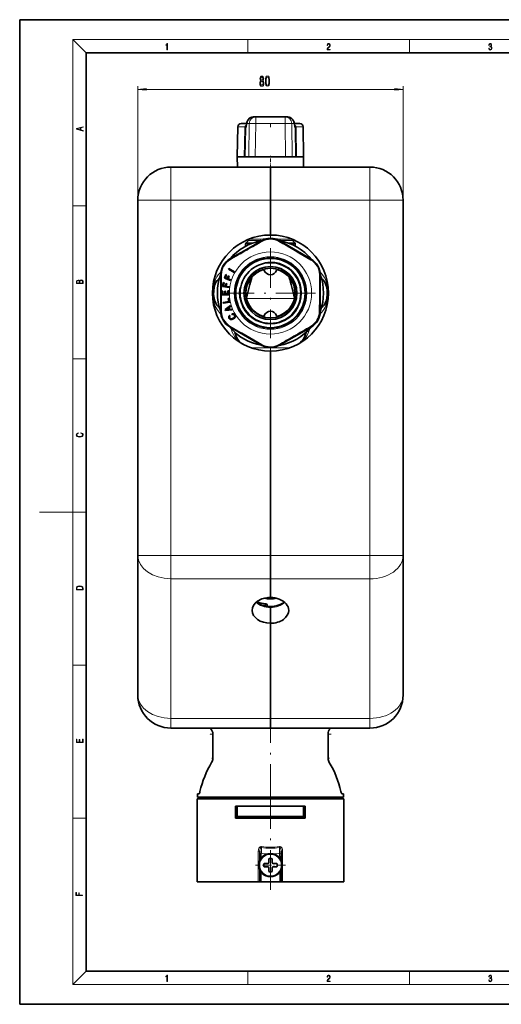
# Model space of a CAD drawing. Extents: x 0 to 420, y 0 to 297.
# Drawn here: x 0 to 145, y 0 to 297 of the extents above; entities that cross this region are included whole.
import ezdxf

# ---------------------------------------------------------------- set-up
doc = ezdxf.new("R2010")
doc.units = 0
doc.linetypes.add('DASHDOT', pattern=[18.5, 12, -3, 0.5, -3])

msp = doc.modelspace()

# ---------------------------------------------------------------- linework, layer by layer
at = {"color": 7, "lineweight": 35}
for p, q in [((210, 297), (0, 297)), ((0, 297), (0, 0)), ((410, 287), (20, 287)), ((20, 287), (20, 10)), ((70.51, 267.65), (71.22, 267.65)), ((71.22, 267.65), (80.02, 267.65)), ((80.02, 267.65), (80.73, 267.65)), ((65.78, 264.67), (65.62, 255.65)), ((66.78, 265.65), (68.41, 265.65)), ((68.21, 264.41), (68.37, 265.43)), ((82.83, 265.65), (83.38, 265.65)), ((83.03, 264.41), (82.87, 265.43)), ((83.38, 265.65), (84.46, 265.65)), ((85.46, 264.67), (85.62, 255.65)), ((85.46, 264.67), (85.62, 255.65)), ((65.62, 255.65), (67.72, 255.65)), ((65.65, 252.55), (65.62, 255.65)), ((68.04, 255.65), (67.72, 255.65)), ((68.04, 255.65), (69.05, 255.65)), ((71.05, 255.65), (69.05, 255.65)), ((80.19, 255.65), (71.05, 255.65)), ((80.19, 255.65), (82.19, 255.65)), ((83.2, 255.65), (82.19, 255.65)), ((83.52, 255.65), (83.2, 255.65)), ((83.52, 255.65), (84.4, 255.65)), ((84.4, 255.65), (85.62, 255.65)), ((85.59, 252.55), (85.62, 255.65)), ((85.59, 252.55), (85.62, 255.65)), ((75.62, 252.55), (45.62, 252.55)), ((75.62, 252.55), (75.62, 242.55)), ((75.62, 252.55), (75.62, 242.55)), ((75.62, 252.55), (105.62, 252.55)), ((35.62, 135.42), (35.62, 242.55)), ((75.62, 232.05), (75.62, 242.55)), ((75.62, 232.05), (75.62, 242.55)), ((115.62, 135.39), (115.62, 242.55)), ((115.62, 235.55), (115.62, 214.55)), ((68.12, 229.34), (68.12, 228.68)), ((68.97, 230.4), (68.27, 229.7)), ((72.9, 230.29), (68.44, 227.73)), ((69.12, 230.8), (69.12, 230.76)), ((87.89, 224.77), (78.4, 230.28)), ((82.12, 230.8), (82.12, 230.76)), ((82.27, 230.4), (82.97, 229.7)), ((83.12, 229.34), (83.12, 228.68)), ((68.44, 227.73), (63.39, 224.82)), ((60.63, 220.06), (60.61, 209.09)), ((62.13, 220.1), (61.74, 219.02)), ((62.06, 219.14), (62.38, 220.01)), ((62.38, 220.01), (62.13, 220.1)), ((62.96, 221.77), (63.07, 221.96)), ((64.69, 220.76), (62.96, 221.77)), ((64.8, 220.95), (63.07, 221.96)), ((64.69, 220.76), (64.8, 220.95)), ((90.61, 209.04), (90.63, 220)), ((61.37, 217.68), (61.17, 216.54)), ((61.64, 217.63), (61.37, 217.68)), ((61.47, 216.71), (61.64, 217.63)), ((63.61, 218.33), (61.74, 219.02)), ((62.62, 218.93), (62.06, 219.14)), ((62.06, 216.61), (62.2, 217.39)), ((62.43, 217.35), (62.2, 217.39)), ((62.29, 216.57), (62.43, 217.35)), ((62.62, 218.93), (62.9, 219.68)), ((62.84, 218.85), (63.12, 219.59)), ((63.69, 218.54), (62.84, 218.85)), ((63.12, 219.59), (62.9, 219.68)), ((63.69, 218.54), (63.61, 218.33)), ((61.05, 215.15), (61.04, 213.98)), ((63.04, 213.97), (61.04, 213.98)), ((61.28, 215.15), (61.05, 215.15)), ((63.14, 216.19), (61.17, 216.54)), ((61.28, 214.2), (61.28, 215.15)), ((61.88, 214.19), (61.28, 214.2)), ((62.06, 216.61), (61.47, 216.71)), ((61.88, 214.19), (61.88, 215.07)), ((62.11, 215.07), (61.88, 215.07)), ((62.11, 214.19), (62.11, 215.07)), ((62.81, 214.19), (62.11, 214.19)), ((63.18, 216.41), (62.29, 216.57)), ((62.81, 214.19), (62.81, 215.18)), ((63.05, 215.18), (62.81, 215.18)), ((63.05, 215.18), (63.04, 214.57)), ((63.04, 214.57), (63.04, 213.97)), ((63.18, 216.41), (63.14, 216.19)), ((115.62, 214.55), (115.62, 193.55)), ((63.06, 212.02), (61.32, 211.72)), ((61.32, 211.72), (61.36, 211.5)), ((63.33, 211.84), (61.36, 211.5)), ((63.14, 212.9), (62.91, 212.86)), ((63.06, 212.02), (62.91, 212.86)), ((63.14, 212.9), (63.33, 211.84)), ((63.61, 210.78), (61.93, 209.56)), ((61.93, 209.56), (62.02, 209.3)), ((64.1, 209.44), (62.02, 209.3)), ((62.99, 210.05), (62.23, 209.52)), ((63.16, 209.59), (62.23, 209.52)), ((62.99, 210.05), (63.16, 209.59)), ((63.69, 210.57), (63.18, 210.21)), ((63.18, 210.21), (63.4, 209.59)), ((64.02, 209.64), (63.4, 209.59)), ((63.69, 210.57), (63.61, 210.78)), ((64.16, 208.26), (63.98, 208.17)), ((64.09, 207.98), (63.98, 208.17)), ((64.02, 209.64), (64.1, 209.44)), ((64.18, 208.03), (64.09, 207.98)), ((64.28, 208.29), (64.16, 208.26)), ((64.27, 208.06), (64.18, 208.03)), ((64.35, 208.08), (64.27, 208.06)), ((64.4, 208.31), (64.28, 208.29)), ((64.43, 208.08), (64.35, 208.08)), ((64.51, 208.3), (64.4, 208.31)), ((64.5, 208.06), (64.43, 208.08)), ((64.57, 208.03), (64.5, 208.06)), ((64.61, 208.27), (64.51, 208.3)), ((64.63, 207.99), (64.57, 208.03)), ((64.71, 208.23), (64.61, 208.27)), ((64.69, 207.93), (64.63, 207.99)), ((64.76, 207.83), (64.69, 207.93)), ((64.8, 208.15), (64.71, 208.23)), ((64.88, 208.06), (64.8, 208.15)), ((64.96, 207.94), (64.88, 208.06)), ((64.96, 207.94), (65.04, 207.76)), ((63.07, 207.5), (63.04, 207.4)), ((63.04, 207.4), (63.04, 207.3)), ((63.04, 207.3), (63.05, 207.19)), ((63.05, 207.19), (63.09, 207.08)), ((63.11, 207.59), (63.07, 207.5)), ((63.09, 207.08), (63.17, 206.91)), ((63.18, 207.67), (63.11, 207.59)), ((63.26, 206.78), (63.17, 206.91)), ((63.27, 207.75), (63.18, 207.67)), ((63.36, 206.68), (63.26, 206.78)), ((63.38, 207.82), (63.27, 207.75)), ((63.29, 207.4), (63.28, 207.34)), ((63.28, 207.34), (63.28, 207.27)), ((63.28, 207.27), (63.3, 207.19)), ((63.31, 207.46), (63.29, 207.4)), ((63.3, 207.19), (63.33, 207.11)), ((63.35, 207.52), (63.31, 207.46)), ((63.33, 207.11), (63.37, 207.03)), ((63.4, 207.57), (63.35, 207.52)), ((63.47, 206.61), (63.36, 206.68)), ((63.46, 206.91), (63.37, 207.03)), ((63.49, 207.63), (63.38, 207.82)), ((63.49, 207.63), (63.4, 207.57)), ((63.53, 206.84), (63.46, 206.91)), ((63.59, 206.56), (63.47, 206.61)), ((63.62, 206.8), (63.53, 206.84)), ((63.72, 206.54), (63.59, 206.56)), ((63.71, 206.78), (63.62, 206.8)), ((63.82, 206.77), (63.71, 206.78)), ((63.87, 206.54), (63.72, 206.54)), ((63.93, 206.79), (63.82, 206.77)), ((64.03, 206.58), (63.87, 206.54)), ((64.06, 206.82), (63.93, 206.79)), ((64.2, 206.64), (64.03, 206.58)), ((64.19, 206.88), (64.06, 206.82)), ((64.34, 206.95), (64.19, 206.88)), ((64.45, 206.76), (64.2, 206.64)), ((64.52, 207.07), (64.34, 206.95)), ((64.62, 206.87), (64.45, 206.76)), ((64.62, 207.15), (64.52, 207.07)), ((64.71, 207.25), (64.62, 207.15)), ((64.77, 206.99), (64.62, 206.87)), ((64.77, 207.34), (64.71, 207.25)), ((64.76, 207.83), (64.81, 207.72)), ((64.81, 207.43), (64.77, 207.34)), ((64.89, 207.11), (64.77, 206.99)), ((64.81, 207.72), (64.83, 207.62)), ((64.83, 207.53), (64.81, 207.43)), ((64.83, 207.62), (64.83, 207.53)), ((64.98, 207.23), (64.89, 207.11)), ((65.04, 207.36), (64.98, 207.23)), ((65.04, 207.76), (65.07, 207.62)), ((65.07, 207.49), (65.04, 207.36)), ((65.07, 207.62), (65.07, 207.49)), ((63.35, 204.33), (72.84, 198.82)), ((82.8, 201.37), (87.85, 204.28)), ((67.25, 199.18), (67.36, 199.12)), ((78.34, 198.81), (82.8, 201.37)), ((75.62, 135.42), (75.62, 197.05)), ((75.62, 135.39), (75.62, 197.05)), ((35.62, 135.42), (35.62, 93.3)), ((75.62, 135.42), (75.62, 128.35)), ((75.62, 135.39), (75.62, 128.32)), ((115.62, 135.39), (115.62, 93.3)), ((75.62, 128.32), (75.62, 122.71)), ((74.58, 120.3), (74.46, 120.06)), ((75.62, 119.98), (75.62, 119.69)), ((75.62, 119.98), (75.62, 119.69)), ((75.62, 119.69), (75.62, 114.95)), ((75.62, 119.69), (75.62, 114.93)), ((75.62, 114.93), (75.62, 86.23)), ((75.62, 86.23), (75.62, 83.3)), ((75.62, 83.3), (45.62, 83.3)), ((75.62, 83.3), (105.62, 83.3)), ((58.24, 81.48), (58.24, 74.21)), ((93, 81.48), (93, 74.21)), ((93, 74.21), (93, 81.48)), ((53.62, 63.48), (54.02, 63.48)), ((53.62, 62.48), (53.62, 63.48)), ((86.17, 62.48), (53.62, 62.48)), ((55.14, 61.98), (55.14, 62.48)), ((97.62, 62.48), (86.17, 62.48)), ((96.1, 61.98), (96.1, 62.48)), ((96.1, 61.98), (96.1, 62.48)), ((97.22, 63.48), (97.62, 63.48)), ((97.62, 62.48), (97.62, 63.48)), ((56.22, 61.98), (53.52, 61.98)), ((53.52, 36.98), (53.52, 61.98)), ((97.72, 61.98), (56.22, 61.98)), ((86.12, 59.78), (65.12, 59.78)), ((65.12, 59.78), (65.12, 56.18)), ((65.62, 56.83), (65.62, 59.78)), ((85.62, 59.78), (65.62, 59.78)), ((85.62, 57.89), (85.62, 59.78)), ((86.12, 56.18), (86.12, 59.78)), ((97.72, 36.98), (97.72, 61.98)), ((65.62, 56.83), (65.12, 56.83)), ((85.42, 56.68), (65.12, 56.68)), ((86.12, 56.68), (85.42, 56.68)), ((85.62, 56.83), (85.62, 57.89)), ((86.12, 56.83), (85.62, 56.83)), ((85.45, 56.28), (65.12, 56.28)), ((65.12, 56.18), (86.12, 56.18)), ((86.12, 56.28), (85.45, 56.28)), ((72.37, 45.24), (72.37, 46.18)), ((72.37, 44.25), (72.37, 45.24)), ((78.87, 46.18), (78.87, 45.24)), ((78.87, 45.24), (78.87, 44.25)), ((72.37, 44.25), (72.37, 43.28)), ((73.68, 42.48), (74.82, 42.48)), ((75.12, 43.92), (75.12, 42.9)), ((75.12, 42.78), (75.12, 42.9)), ((76.12, 43.92), (76.12, 42.78)), ((76.42, 42.48), (77.56, 42.48)), ((78.87, 43.28), (78.87, 44.25)), ((72.37, 40.69), (72.37, 36.98)), ((74.82, 41.48), (73.68, 41.48)), ((75.12, 41.18), (75.12, 40.05)), ((76.12, 41.18), (76.12, 41.07)), ((76.12, 40.05), (76.12, 41.07)), ((77.56, 41.48), (76.42, 41.48)), ((78.87, 36.98), (78.87, 40.69)), ((56.22, 36.98), (53.52, 36.98)), ((71.95, 36.98), (56.22, 36.98)), ((72.37, 36.98), (71.95, 36.98)), ((72.81, 36.98), (72.37, 36.98)), ((78.43, 36.98), (72.81, 36.98)), ((78.87, 36.98), (78.43, 36.98)), ((79.29, 36.98), (78.87, 36.98)), ((97.72, 36.98), (79.29, 36.98)), ((20, 10), (410, 10)), ((0, 0), (420, 0))]:
    msp.add_line(p, q, dxfattribs=at)
at = {"color": 7, "lineweight": 13}
for p, q in [((20, 287), (16, 291)), ((16, 291), (414, 291)), ((16, 291), (16, 6)), ((68.75, 287), (68.75, 291)), ((117.5, 287), (117.5, 291)), ((35.62, 242.55), (35.62, 276.99)), ((115.62, 242.55), (115.62, 276.99)), ((38.11, 275.99), (113.13, 275.99)), ((71.22, 267.65), (71.22, 265.68)), ((80.02, 267.65), (80.02, 265.68)), ((65.78, 264.67), (67.91, 264.67)), ((68.18, 264.09), (68.35, 265.15)), ((68.51, 265.68), (69.22, 265.68)), ((69.05, 255.65), (69.22, 265.68)), ((71.05, 255.65), (71.22, 265.68)), ((71.22, 265.68), (80.02, 265.68)), ((80.02, 265.68), (80.19, 255.65)), ((82.02, 265.68), (82.19, 255.65)), ((82.02, 265.68), (82.73, 265.68)), ((83.06, 264.09), (82.89, 265.15)), ((83.33, 264.67), (84.26, 264.67)), ((84.26, 264.67), (85.46, 264.67)), ((67.86, 264.09), (67.72, 255.65)), ((68.18, 264.09), (68.04, 255.65)), ((83.2, 255.65), (83.06, 264.09)), ((83.52, 255.65), (83.37, 264.09)), ((45.62, 252.55), (45.62, 242.55)), ((105.62, 252.55), (105.62, 242.55)), ((16, 240.83), (20, 240.83)), ((35.62, 242.55), (45.62, 242.55)), ((75.62, 242.55), (45.62, 242.55)), ((45.62, 135.42), (45.62, 242.55)), ((75.62, 242.55), (105.62, 242.55)), ((105.62, 242.55), (115.62, 242.55)), ((105.62, 135.39), (105.62, 242.55)), ((68.97, 229.34), (68.12, 229.34)), ((70.22, 229.7), (68.27, 229.7)), ((68.97, 230.4), (72.43, 230.4)), ((69.12, 230.76), (72.5, 230.76)), ((72.68, 230.4), (72.41, 230.35)), ((72.68, 230.4), (72.43, 230.4)), ((72.5, 230.76), (72.75, 230.76)), ((78.49, 230.76), (82.12, 230.76)), ((78.56, 230.4), (82.27, 230.4)), ((82.97, 229.7), (81.02, 229.7)), ((83.12, 229.34), (82.27, 229.34)), ((82.82, 212.95), (68.42, 212.95)), ((67.23, 199.19), (67.36, 199.12)), ((84.41, 199.44), (84.38, 199.4)), ((69.81, 198.05), (69.79, 198.05)), ((75.62, 198.05), (69.81, 198.05)), ((81.45, 198.05), (75.62, 198.05)), ((75.62, 198.05), (75.62, 197.05)), ((16, 194.67), (20, 194.67)), ((16, 148.5), (6, 148.5)), ((16, 148.5), (20, 148.5)), ((35.62, 135.42), (45.62, 135.42)), ((75.62, 135.42), (45.62, 135.42)), ((45.62, 135.42), (45.62, 128.35)), ((75.62, 135.39), (105.62, 135.39)), ((105.62, 135.39), (115.62, 135.39)), ((105.62, 135.39), (105.62, 128.32)), ((75.62, 128.35), (45.62, 128.35)), ((45.62, 128.35), (45.62, 86.23)), ((75.62, 128.32), (105.62, 128.32)), ((105.62, 128.32), (105.62, 86.23)), ((73.91, 120.81), (73.91, 120.16)), ((74.1, 120.79), (74.11, 120.12)), ((74.58, 120.56), (74.58, 120.3)), ((16, 102.33), (20, 102.33)), ((75.62, 86.23), (45.62, 86.23)), ((45.62, 86.23), (45.62, 83.3)), ((75.62, 86.23), (105.62, 86.23)), ((105.62, 86.23), (105.62, 83.3)), ((16, 56.17), (20, 56.17)), ((71.95, 46.18), (71.95, 36.98)), ((72.37, 46.18), (71.95, 46.18)), ((72.87, 45.56), (72.87, 47.25)), ((78.37, 47.25), (78.37, 45.56)), ((78.87, 46.18), (79.29, 46.18)), ((79.29, 46.18), (79.29, 36.98)), ((72.81, 44.25), (72.37, 44.25)), ((72.81, 44.25), (72.81, 44.07)), ((72.94, 44.24), (72.81, 44.25)), ((78.43, 44.25), (78.3, 44.24)), ((78.87, 44.25), (78.43, 44.25)), ((78.43, 44.07), (78.43, 44.25)), ((72.81, 39.9), (72.81, 36.98)), ((78.43, 36.98), (78.43, 39.9)), ((20, 10), (16, 6)), ((68.75, 6), (68.75, 10)), ((117.5, 6), (117.5, 10)), ((414, 6), (16, 6))]:
    msp.add_line(p, q, dxfattribs=at)
at = {"color": 7, "linetype": 'DASHDOT', "lineweight": 13, "ltscale": 0.029476}
msp.add_line((75.62, 264.57), (75.62, 265.75), dxfattribs=at)
at = {"color": 7, "linetype": 'DASHDOT', "lineweight": 13, "ltscale": 0.093001}
msp.add_line((75.62, 252.24), (75.62, 255.96), dxfattribs=at)
at = {"color": 7, "linetype": 'DASHDOT', "lineweight": 13}
for p, q in [((111.62, 242.55), (39.62, 242.55)), ((75.62, 228.13), (75.62, 200.96)), ((89.2, 214.55), (62.03, 214.55)), ((78.62, 135.42), (42.62, 135.42)), ((108.62, 135.39), (72.62, 135.39)), ((75.62, 60.4), (75.62, 85.38)), ((75.62, 34.48), (75.62, 64.48))]:
    msp.add_line(p, q, dxfattribs=at)
at = {"color": 7, "linetype": 'DASHDOT', "lineweight": 13, "ltscale": 0.03041}
msp.add_line((75.62, 231.87), (75.62, 230.65), dxfattribs=at)
at = {"color": 7, "linetype": 'DASHDOT', "lineweight": 13, "ltscale": 0.046597}
for p, q in [((70.11, 214.55), (68.25, 214.55)), ((82.99, 214.55), (81.13, 214.55))]:
    msp.add_line(p, q, dxfattribs=at)
at = {"color": 7, "linetype": 'DASHDOT', "lineweight": 13, "ltscale": 0.027936}
for p, q in [((58.42, 81.48), (57.31, 81.48)), ((93.93, 81.48), (92.81, 81.48))]:
    msp.add_line(p, q, dxfattribs=at)
at = {"color": 7, "linetype": 'DASHDOT', "lineweight": 13, "ltscale": 0.010572}
for p, q in [((58.28, 74.21), (57.85, 74.21)), ((93.39, 74.21), (92.96, 74.21))]:
    msp.add_line(p, q, dxfattribs=at)
at = {"color": 7, "linetype": 'DASHDOT', "lineweight": 13, "ltscale": 0.2275}
for p, q in [((75.62, 46.53), (75.62, 37.43)), ((80.17, 41.98), (71.07, 41.98))]:
    msp.add_line(p, q, dxfattribs=at)
at = {"color": 7, "lineweight": 13}
for points in [[(44.41, 287.87), (44.55, 287.87), (44.55, 289.82), (44.42, 289.82), (44.39, 289.64), (44.32, 289.52), (44.21, 289.45), (44.06, 289.44), (44.05, 289.44), (44.05, 289.32), (44.07, 289.32), (44.27, 289.34), (44.41, 289.42)], [(92.67, 287.87), (93.61, 287.87), (93.61, 288.03), (92.81, 288.03), (92.83, 288.17), (92.9, 288.29), (92.99, 288.41), (93.12, 288.52), (93.34, 288.68), (93.51, 288.86), (93.59, 289.04), (93.62, 289.26), (93.59, 289.49), (93.5, 289.67), (93.36, 289.78), (93.18, 289.82), (92.98, 289.77), (92.84, 289.65), (92.74, 289.45), (92.71, 289.17), (92.84, 289.17), (92.87, 289.38), (92.93, 289.53), (93.03, 289.62), (93.18, 289.66), (93.3, 289.63), (93.4, 289.55), (93.46, 289.42), (93.49, 289.25), (93.46, 289.09), (93.4, 288.95), (93.24, 288.8), (93.03, 288.63), (92.87, 288.48), (92.76, 288.31), (92.69, 288.14), (92.67, 287.93)], [(141.43, 288.43), (141.43, 288.43), (141.46, 288.17), (141.55, 287.98), (141.7, 287.86), (141.9, 287.82), (142.09, 287.86), (142.24, 287.98), (142.34, 288.16), (142.37, 288.4), (142.35, 288.57), (142.3, 288.71), (142.23, 288.82), (142.12, 288.89), (142.27, 289.06), (142.32, 289.32), (142.29, 289.52), (142.21, 289.68), (142.08, 289.78), (141.91, 289.82), (141.73, 289.78), (141.59, 289.67), (141.51, 289.48), (141.47, 289.24), (141.6, 289.24), (141.62, 289.42), (141.68, 289.56), (141.78, 289.64), (141.91, 289.67), (142.02, 289.64), (142.11, 289.57), (142.17, 289.46), (142.19, 289.32), (142.17, 289.15), (142.1, 289.04), (142, 288.97), (141.85, 288.94), (141.8, 288.95), (141.8, 288.8), (141.86, 288.81), (142.02, 288.78), (142.14, 288.71), (142.2, 288.58), (142.23, 288.41), (142.2, 288.22), (142.14, 288.08), (142.03, 287.99), (141.89, 287.97), (141.76, 288), (141.65, 288.09), (141.59, 288.23), (141.57, 288.43)], [(72.7, 278.61), (72.57, 278.49), (72.47, 278.32), (72.42, 278.11), (72.4, 277.85), (72.44, 277.47), (72.56, 277.17), (72.75, 276.98), (73.02, 276.91), (73.28, 276.98), (73.48, 277.17), (73.59, 277.47), (73.64, 277.85), (73.62, 278.11), (73.56, 278.32), (73.47, 278.49), (73.34, 278.61), (73.44, 278.71), (73.52, 278.86), (73.56, 279.03), (73.58, 279.24), (73.54, 279.55), (73.43, 279.79), (73.25, 279.95), (73.02, 280.01), (72.79, 279.95), (72.61, 279.79), (72.5, 279.55), (72.46, 279.24), (72.47, 279.03), (72.52, 278.86)], [(72.71, 279.21), (72.73, 279.4), (72.79, 279.54), (72.89, 279.63), (73.02, 279.67), (73.15, 279.63), (73.25, 279.54), (73.31, 279.4), (73.33, 279.21), (73.31, 279.01), (73.25, 278.86), (73.15, 278.76), (73.02, 278.73), (72.89, 278.77), (72.79, 278.86), (72.73, 279.01)], [(74.11, 278.46), (74.14, 277.78), (74.27, 277.3), (74.46, 277), (74.73, 276.91), (75, 277), (75.19, 277.3), (75.31, 277.78), (75.35, 278.46), (75.31, 279.13), (75.26, 279.4), (75.19, 279.62), (75, 279.92), (74.73, 280.01), (74.46, 279.92), (74.27, 279.62), (74.14, 279.13)], [(74.35, 278.46), (74.37, 278.98), (74.44, 279.36), (74.56, 279.58), (74.73, 279.66), (74.9, 279.58), (75.02, 279.36), (75.08, 278.98), (75.1, 278.46), (75.08, 277.93), (75.02, 277.55), (74.9, 277.33), (74.73, 277.26), (74.56, 277.33), (74.44, 277.55), (74.37, 277.93)], [(38.11, 276.21), (35.62, 275.99), (38.11, 275.78)], [(72.65, 277.86), (72.67, 278.09), (72.75, 278.26), (72.86, 278.38), (73.02, 278.42), (73.17, 278.38), (73.29, 278.26), (73.36, 278.09), (73.39, 277.86), (73.36, 277.62), (73.29, 277.43), (73.17, 277.31), (73.02, 277.27), (72.86, 277.31), (72.75, 277.43), (72.67, 277.62)], [(113.13, 275.78), (115.62, 275.99), (113.13, 276.21)], [(19.09, 263.42), (19.09, 263.57), (18.48, 263.74), (18.48, 264.41), (19.09, 264.58), (19.09, 264.73), (17.09, 264.16), (17.09, 263.99)], [(18.32, 263.78), (17.29, 264.07), (18.32, 264.37)], [(19.09, 217.41), (19.09, 217.82), (19.09, 218.09), (19.05, 218.26), (18.97, 218.35), (18.86, 218.43), (18.72, 218.47), (18.55, 218.49), (18.37, 218.47), (18.21, 218.41), (18.1, 218.32), (18.04, 218.2), (17.97, 218.29), (17.87, 218.36), (17.75, 218.41), (17.6, 218.42), (17.35, 218.37), (17.17, 218.24), (17.11, 218.09), (17.09, 217.9), (17.09, 217.41)], [(17.26, 217.88), (17.27, 218.06), (17.33, 218.18), (17.44, 218.26), (17.62, 218.28), (17.8, 218.25), (17.91, 218.18), (17.96, 218.05), (17.97, 217.87), (17.97, 217.55), (17.26, 217.55)], [(18.93, 217.55), (18.14, 217.55), (18.14, 217.96), (18.17, 218.13), (18.24, 218.25), (18.37, 218.32), (18.54, 218.35), (18.73, 218.32), (18.85, 218.25), (18.91, 218.13), (18.93, 217.95)], [(18.44, 172.23), (18.67, 172.19), (18.84, 172.1), (18.95, 171.96), (18.98, 171.78), (18.93, 171.56), (18.75, 171.4), (18.47, 171.3), (18.09, 171.26), (17.71, 171.3), (17.43, 171.4), (17.26, 171.56), (17.2, 171.78), (17.24, 171.95), (17.33, 172.08), (17.48, 172.18), (17.68, 172.22), (17.68, 172.36), (17.42, 172.31), (17.22, 172.19), (17.09, 172.01), (17.04, 171.78), (17.11, 171.5), (17.2, 171.39), (17.32, 171.3), (17.65, 171.16), (17.85, 171.13), (18.09, 171.12), (18.33, 171.13), (18.54, 171.16), (18.87, 171.29), (19.08, 171.5), (19.15, 171.77), (19.1, 172.01), (18.96, 172.2), (18.74, 172.32), (18.44, 172.37)], [(17.09, 125.37), (17.09, 125.02), (19.09, 125.02), (19.09, 125.43), (19.08, 125.68), (19.01, 125.88), (18.87, 126.01), (18.67, 126.11), (18.41, 126.17), (18.09, 126.19), (17.79, 126.17), (17.54, 126.12), (17.35, 126.03), (17.2, 125.91), (17.11, 125.71), (17.09, 125.47)], [(18.93, 125.15), (17.26, 125.15), (17.26, 125.43), (17.27, 125.66), (17.35, 125.83), (17.47, 125.93), (17.63, 125.99), (17.84, 126.04), (18.09, 126.05), (18.36, 126.04), (18.58, 125.99), (18.74, 125.92), (18.85, 125.82), (18.92, 125.66), (18.93, 125.44)], [(19.09, 78.94), (19.09, 79.95), (18.93, 79.95), (18.93, 79.08), (18.15, 79.08), (18.15, 79.85), (17.98, 79.85), (17.98, 79.08), (17.26, 79.08), (17.26, 79.93), (17.09, 79.93), (17.09, 78.94)], [(18.92, 32.78), (18.92, 32.92), (17.97, 32.92), (17.97, 33.66), (17.81, 33.66), (17.81, 32.92), (17.09, 32.92), (17.09, 33.73), (16.92, 33.73), (16.92, 32.78)], [(44.41, 6.87), (44.55, 6.87), (44.55, 8.82), (44.42, 8.82), (44.39, 8.64), (44.32, 8.52), (44.21, 8.45), (44.06, 8.44), (44.05, 8.44), (44.05, 8.32), (44.07, 8.32), (44.27, 8.34), (44.41, 8.42)], [(92.67, 6.87), (93.61, 6.87), (93.61, 7.03), (92.81, 7.03), (92.83, 7.17), (92.9, 7.29), (92.99, 7.41), (93.12, 7.52), (93.34, 7.68), (93.51, 7.86), (93.59, 8.04), (93.62, 8.26), (93.59, 8.49), (93.5, 8.67), (93.36, 8.78), (93.18, 8.82), (92.98, 8.77), (92.84, 8.65), (92.74, 8.45), (92.71, 8.17), (92.84, 8.17), (92.87, 8.38), (92.93, 8.53), (93.03, 8.62), (93.18, 8.66), (93.3, 8.63), (93.4, 8.55), (93.46, 8.42), (93.49, 8.25), (93.46, 8.09), (93.4, 7.95), (93.24, 7.8), (93.03, 7.63), (92.87, 7.48), (92.76, 7.31), (92.69, 7.14), (92.67, 6.93)], [(141.43, 7.43), (141.43, 7.43), (141.46, 7.17), (141.55, 6.98), (141.7, 6.86), (141.9, 6.82), (142.09, 6.86), (142.24, 6.98), (142.34, 7.16), (142.37, 7.4), (142.35, 7.57), (142.3, 7.72), (142.23, 7.82), (142.12, 7.89), (142.27, 8.06), (142.32, 8.32), (142.29, 8.52), (142.21, 8.68), (142.08, 8.78), (141.91, 8.82), (141.73, 8.78), (141.59, 8.67), (141.51, 8.48), (141.47, 8.24), (141.6, 8.24), (141.62, 8.42), (141.68, 8.56), (141.78, 8.64), (141.91, 8.67), (142.02, 8.64), (142.11, 8.57), (142.17, 8.46), (142.19, 8.32), (142.17, 8.15), (142.1, 8.04), (142, 7.97), (141.85, 7.94), (141.8, 7.95), (141.8, 7.8), (141.86, 7.81), (142.02, 7.78), (142.14, 7.71), (142.2, 7.58), (142.23, 7.41), (142.2, 7.22), (142.14, 7.08), (142.03, 6.99), (141.89, 6.97), (141.76, 7), (141.65, 7.09), (141.59, 7.23), (141.57, 7.43)]]:
    msp.add_lwpolyline(points, close=True, dxfattribs=at)
at = {"color": 7, "lineweight": 35}
for points in [[(68.37, 265.43), (68.52, 266.09), (68.68, 266.51), (68.86, 266.8), (69.22, 267.19), (69.51, 267.38), (69.98, 267.58), (70.51, 267.65)], [(68.41, 265.65), (68.55, 266.19), (68.72, 266.59), (68.97, 266.94), (69.33, 267.27), (69.7, 267.48), (70.23, 267.63), (70.51, 267.65)], [(82.83, 265.65), (82.69, 266.19), (82.52, 266.59), (82.27, 266.94), (81.91, 267.27), (81.54, 267.48), (81.01, 267.63), (80.73, 267.65)], [(82.87, 265.43), (82.72, 266.09), (82.56, 266.51), (82.38, 266.8), (82.01, 267.19), (81.73, 267.38), (81.26, 267.58), (80.73, 267.65)], [(60.23, 210.16), (59.85, 210.45), (59.47, 210.88), (59.13, 211.45), (58.83, 212.19), (58.62, 213.02), (58.49, 214.09), (58.51, 215.19), (58.65, 216.25), (58.88, 217.07), (59.19, 217.78), (59.59, 218.37), (59.95, 218.73), (60.23, 218.94)], [(91, 210.16), (91.39, 210.45), (91.77, 210.88), (92.11, 211.45), (92.41, 212.19), (92.62, 213.02), (92.74, 214.09), (92.73, 215.19), (92.58, 216.25), (92.36, 217.07), (92.04, 217.78), (91.65, 218.37), (91.29, 218.73), (91, 218.94)], [(64.9, 202.67), (65.13, 201.82), (65.48, 201.03), (65.78, 200.54)], [(86.34, 202.67), (86.1, 201.8), (85.74, 200.99), (85.27, 200.28), (84.69, 199.68), (84.33, 199.4)], [(75.62, 119.98), (76.73, 120.06), (77.69, 120.25), (78.59, 120.56), (79.37, 120.97), (79.85, 121.3)], [(58.24, 81.48), (58.2, 81.96), (58.07, 82.41), (57.87, 82.79), (57.65, 83.08), (57.4, 83.3)], [(93, 81.48), (93.04, 81.96), (93.17, 82.41), (93.36, 82.79), (93.59, 83.08), (93.84, 83.3)], [(93, 81.48), (93.04, 81.96), (93.17, 82.41), (93.36, 82.79), (93.59, 83.08), (93.84, 83.3)], [(54.37, 64.2), (54.29, 63.89), (54.19, 63.65), (54.09, 63.51), (54.04, 63.49), (54.02, 63.48)], [(96.87, 64.2), (96.95, 63.89), (97.05, 63.65), (97.15, 63.51), (97.2, 63.49), (97.22, 63.48)], [(96.87, 64.2), (96.95, 63.89), (97.05, 63.65), (97.15, 63.51), (97.2, 63.49), (97.22, 63.48)]]:
    msp.add_lwpolyline(points, dxfattribs=at)
at = {"color": 7, "lineweight": 13}
for points in [[(67.91, 264.67), (68.09, 265.03), (68.36, 265.36)], [(83.33, 264.67), (83.15, 265.03), (82.88, 265.36)], [(60.11, 208.78), (59.8, 209.15), (59.52, 209.56), (59.23, 210.07), (58.99, 210.61), (58.78, 211.2), (58.61, 211.8), (58.41, 212.82), (58.31, 213.86), (58.29, 214.92), (58.37, 215.97), (58.51, 216.88), (58.74, 217.77), (59.04, 218.62), (59.43, 219.39), (59.89, 220.06), (60.38, 220.58), (60.68, 220.81)], [(91.13, 208.78), (91.44, 209.15), (91.72, 209.56), (92.01, 210.07), (92.25, 210.61), (92.46, 211.2), (92.63, 211.8), (92.83, 212.82), (92.93, 213.86), (92.95, 214.91), (92.87, 215.96), (92.73, 216.87), (92.51, 217.76), (92.2, 218.6), (91.82, 219.38), (91.36, 220.05), (90.87, 220.58), (90.57, 220.8)], [(65.44, 200.64), (64.92, 201.3), (64.48, 202.01), (64.12, 202.77), (63.88, 203.44), (63.79, 203.78)], [(84.41, 199.44), (85.01, 199.87), (85.55, 200.37), (86.03, 200.91), (86.35, 201.35), (86.64, 201.81), (87.12, 202.78), (87.31, 203.28), (87.45, 203.78)], [(71.95, 46.18), (72, 46.64), (72.14, 47.07), (72.3, 47.31), (72.53, 47.5), (72.72, 47.56), (72.93, 47.57)], [(78.31, 47.57), (78.52, 47.56), (78.71, 47.49), (78.94, 47.3), (79.1, 47.06), (79.24, 46.63), (79.29, 46.18)], [(72.37, 46.18), (72.39, 46.54), (72.47, 46.88), (72.58, 47.12), (72.67, 47.2), (72.77, 47.25), (72.87, 47.25)], [(78.37, 47.25), (78.49, 47.24), (78.6, 47.18), (78.68, 47.08), (78.79, 46.84), (78.85, 46.51), (78.87, 46.18)]]:
    msp.add_lwpolyline(points, dxfattribs=at)
for centre, radius in [((75.62, 214.55), 12.4), ((75.62, 214.55), 10.95), ((75.62, 41.98), 3.25)]:
    msp.add_circle(centre, radius, dxfattribs=at)
at = {"color": 7, "lineweight": 35}
for centre, radius in [((75.62, 214.55), 10.6), ((75.62, 214.55), 10.45), ((75.62, 214.55), 9.15), ((75.62, 214.55), 8), ((75.62, 214.55), 7.5), ((75.62, 41.98), 3.5)]:
    msp.add_circle(centre, radius, dxfattribs=at)
for centre, radius, start, end in [((66.78, 264.65), 1, 90, 179), ((66.78, 264.65), 1, 90, 179), ((84.46, 264.65), 1, 1, 90), ((84.46, 264.65), 1, 1, 90), ((45.62, 242.55), 10, 90, 180), ((105.62, 242.55), 10, 0, 90), ((75.62, 214.55), 17.5, 90, 270), ((75.62, 214.55), 17.5, 270, 90), ((75.62, 214.55), 16, 99.5154, 140.257), ((68.62, 229.34), 0.5, 135, 180), ((68.62, 230.76), 0.5, 315, 0), ((75.64, 225.52), 5.5, 59.8862, 119.8862), ((75.62, 214.55), 16, 39.5154, 80.257), ((82.62, 230.76), 0.5, 180, 225), ((82.62, 229.34), 0.5, 360, 45), ((66.13, 220.05), 5.5, 119.8862, 179.8862), ((85.13, 220.02), 5.5, 359.8862, 59.8862), ((75.62, 214.55), 16, 159.5154, 200.257), ((75.62, 214.55), 7.38, 106.8258, 253.1747), ((73.29, 221.15), 0.5, 21.0993, 109.463), ((75.62, 222.05), 2, 201.1004, 338.8996), ((77.95, 221.15), 0.5, 70.5371, 158.9004), ((75.62, 214.55), 7.38, 286.8251, 73.1744), ((75.62, 214.55), 16, 339.5154, 20.257), ((75.62, 214.55), 15, 359.8136, 359.9587), ((66.11, 209.08), 5.5, 179.8862, 239.8862), ((75.62, 207.05), 2, 21.0999, 158.9001), ((85.11, 209.05), 5.5, 299.8862, 359.8862), ((73.29, 207.95), 0.5, 250.537, 338.8987), ((77.95, 207.95), 0.5, 201.1013, 289.4629), ((75.62, 214.55), 16, 219.5154, 260.257), ((75.62, 214.55), 16, 279.5154, 320.257), ((69.45, 203.05), 4.45, 214.3328, 240.3203), ((84.91, 198.58), 1, 124.882, 133.0294), ((75.6, 203.58), 5.5, 239.8862, 299.8862), ((45.62, 93.3), 10, 180, 270), ((105.62, 93.3), 10, 270, 360), ((55.77, 74.2), 2.47, 329.0414, 0.3566), ((95.47, 74.2), 2.47, 179.6434, 210.9586), ((95.47, 74.2), 2.47, 179.6434, 210.9586), ((54, 63.61), 0.129, 276.1595, 321.6091), ((75.62, 41.98), 2, 165.5225, 194.4775), ((74.82, 42.78), 0.3, 270, 360), ((75.62, 41.98), 2, 75.5225, 104.4775), ((76.42, 42.78), 0.3, 180, 270), ((75.62, 41.98), 2, 345.5225, 14.4775), ((74.82, 41.18), 0.3, 0, 90), ((75.62, 41.98), 2, 255.5225, 284.4775), ((76.42, 41.18), 0.3, 90, 180)]:
    msp.add_arc(centre, radius, start, end, dxfattribs=at)
at = {"color": 7, "lineweight": 13}
for centre, radius, start, end in [((72.26, 264.01), 4.39, 171.3499, 178.9331), ((70.58, 264.03), 2.4, 170.8865, 178.5132), ((80.66, 264.03), 2.4, 1.4868, 9.1135), ((78.98, 264.01), 4.39, 1.0669, 8.6501), ((68.04, 272.72), 8.64, 268.8063, 270.9186), ((83.19, 272.72), 8.64, 269.0814, 271.1937), ((593.11, -686.55), 1053.87, 119.56547, 119.84955), ((70.13, 228.51), 1.44, 144.417, 159.0657), ((68.61, 229.24), 0.368, 337.258, 16.7937), ((69.49, 228.53), 0.97, 103.2781, 122.8134), ((77.03, 198.64), 31.79, 102.3594, 104.1234), ((75.78, 215), 15.71, 102.411, 110.724), ((75.62, 216.8), 14.25, 78.3612, 101.6388), ((75.64, 225.64), 5.13, 60.2045, 119.568), ((-395.41, -597.57), 953.58, 59.55129, 60.22103), ((75.47, 215.04), 15.67, 69.2664, 78.6322), ((74.21, 198.64), 31.79, 75.8766, 77.6406), ((81.75, 228.53), 0.97, 57.1866, 76.722), ((78.74, 218.14), 12.85, 65.8879, 74.4773), ((82.62, 229.24), 0.368, 163.2061, 202.7439), ((81.1, 228.51), 1.44, 20.9343, 35.5828), ((80.64, 222.43), 8.16, 58.1041, 65.7472), ((75.62, 214.55), 16, 117.9532, 140.257), ((575.34, -654.58), 1017.3, 119.87774, 120.21125), ((75.62, 214.55), 16, 39.5154, 62.0468), ((66.03, 220.11), 5.13, 120.2045, 179.568), ((75.62, 214.55), 9.4, 170, 100), ((85.23, 220.08), 5.13, 0.2045, 59.568), ((1014.45, 212.68), 953.58, 179.55129, 180.22102), ((-863.21, 216.42), 953.58, 359.55129, 0.22103), ((62.32, 210.8), 3, 222.443, 236.3962), ((66, 209.02), 5.13, 180.2045, 239.568), ((85.21, 208.99), 5.13, 300.2045, 359.568), ((88.94, 210.77), 2.96, 303.074, 317.6167), ((75.62, 214.55), 16, 219.5154, 222.3108), ((546.65, 1026.67), 953.58, 239.55129, 240.22102), ((-422.15, 1080.3), 1013.39, 299.87731, 300.2121), ((75.62, 214.55), 16, 317.6868, 320.257), ((70.58, 205.17), 6.85, 221.4257, 240.7496), ((75.6, 203.46), 5.13, 240.2045, 299.568), ((-442.35, 1116.49), 1054.84, 299.56566, 299.84947), ((84.48, 199.2), 0.247, 105.549, 124.6102), ((80.97, 206.09), 7.49, 297.3424, 302.094), ((69.57, 48.03), 3.39, 346.5685, 352.0942), ((75.62, 65.53), 18.17, 261.4871, 278.513), ((81.67, 48.03), 3.39, 187.9058, 193.4315), ((118.67, 42.89), 45.88, 176.6551, 178.2938), ((75.62, 66.04), 18.99, 261.6748, 278.3253), ((75.62, 63.98), 18.63, 261.4944, 267.3527), ((75.61, 63.98), 18.63, 272.6472, 278.5057), ((32.57, 42.89), 45.87, 1.7061, 3.345)]:
    msp.add_arc(centre, radius, start, end, dxfattribs=at)
for centre, major_axis, ratio, start_param, end_param in [((70.51, 265.65), (0, 2), 0.999391, 0, 1.553343), ((71.22, 265.65), (0, -2), 0.999391, 3.141593, 4.694936), ((80.02, 265.65), (0, 2), 0.999391, 4.729842, 6.283185), ((80.73, 265.65), (0, 2), 0.999391, 4.729842, 6.283185), ((66.74, 264.69), (1.48, -0.25), 0.181745, 6.279578, 6.968011), ((68.2, 247.68), (-0.31, -18), 0.03491, 3.142203, 3.386552), ((70.35, 265.11), (-1.98, 0.31), 0.969592, 0.000113, 0.143071), ((71.22, 265.65), (-2, 0.03), 0.01745, 4.712683, 6.248279), ((80.02, 265.65), (-2, -0.03), 0.01745, 3.176499, 4.712095), ((83.04, 247.68), (0.31, -18), 0.03491, 2.896634, 3.140982), ((80.89, 265.11), (1.98, 0.31), 0.969592, 6.140114, 6.283072), ((84.5, 264.69), (1.48, 0.25), 0.181744, 2.456766, 3.1452), ((68.86, 229.6), (0.205, -0.456), 0.782273, 0, 0.961968), ((69.96, 230.05), (0.171, -0.47), 0.454615, 0, 0.569471), ((72.52, 230.76), (0.094, -0.491), 0.435811, 0, 1.48776), ((72.52, 230.76), (0.094, -0.491), 0.265226, 0, 0.717878), ((72.52, 230.76), (0, -0.5), 0.442158, 0.785398, 1.570796), ((73.15, 229.85), (0.249, -0.434), 0.200134, 2.057441, 3.141593), ((78.15, 229.84), (-0.251, -0.433), 0.200133, 3.141593, 4.225746), ((78.71, 230.76), (-0.094, -0.491), 0.435811, 4.795425, 6.283185), ((78.71, 230.76), (0, -0.5), 0.442158, 4.712389, 5.497787), ((78.71, 230.76), (-0.094, -0.491), 0.265223, 5.565307, 6.283185), ((81.28, 230.05), (-0.171, -0.47), 0.454615, 5.713713, 6.283185), ((82.38, 229.6), (-0.205, -0.456), 0.782273, 5.321218, 6.283185), ((63.64, 224.39), (0.249, -0.434), 0.200133, 3.141593, 4.225746), ((87.64, 224.34), (-0.251, -0.433), 0.200135, 2.057445, 3.141593), ((61.13, 220.06), (0.5, -0.001), 0.200135, 2.057445, 3.141593), ((90.13, 220.01), (0.5, -0.001), 0.200133, 0, 1.084154), ((61.11, 209.09), (0.5, -0.001), 0.200133, 3.141593, 4.225746), ((90.11, 209.04), (0.5, -0.001), 0.200135, 5.199037, 6.283185), ((63.6, 204.76), (-0.251, -0.433), 0.200135, 5.199037, 6.283185), ((87.6, 204.71), (0.249, -0.434), 0.200133, 0, 1.084154), ((73.09, 199.25), (-0.251, -0.433), 0.200133, 0, 1.084154), ((78.09, 199.24), (0.249, -0.434), 0.200135, 5.199038, 6.283185), ((45.62, 135.42), (-10, 0), 0.707107, 0, 1.570796), ((105.62, 135.39), (-10, 0), 0.707107, 1.570796, 3.141593), ((75.62, 123.58), (5.5, 0), 0.707107, 3.797308, 4.712389), ((75.62, 123.58), (5.5, 0), 0.707107, 4.712389, 5.625404), ((45.62, 93.3), (-10, 0), 0.707107, 0, 1.570796), ((105.62, 93.3), (-10, 0), 0.707107, 1.570796, 3.141593), ((72.87, 45.24), (0.5, 0), 0.642788, 1.570796, 3.141593), ((78.37, 45.24), (0.5, 0), 0.642788, 0, 1.570796)]:
    msp.add_ellipse(centre, major_axis=major_axis, ratio=ratio, start_param=start_param, end_param=end_param, dxfattribs=at)
at = {"color": 7, "lineweight": 35}
for centre, major_axis, ratio, start_param, end_param in [((69.13, -1326.85), (-6.44, -1556.09), 0.031663, 3.254967, 3.286218), ((82.11, -1326.85), (6.44, -1556.1), 0.031663, 2.996968, 3.028218), ((75.62, 118.83), (5.5, 0), 0.707107, 1.570796, 3.141593), ((75.62, 127.06), (6.75, 0), 0.707107, 4.425544, 4.995024), ((75.62, 127.34), (6.75, 0), 0.707107, 4.542062, 4.875595), ((75.62, 127.06), (6.25, 0), 0.707107, 4.579389, 4.834818), ((75.62, 118.82), (-5.5, 0), 0.707107, 4.212389, 4.712389), ((75.62, 118.82), (-5.5, 0), 0.707107, 3.141593, 4.212389), ((75.62, 118.83), (5.5, 0), 0.707107, 3.141593, 4.712389), ((75.35, 123.47), (5.24, -0.27), 0.662585, 3.888002, 4.253019), ((75.62, 127.06), (9, 0), 0.707107, 4.235894, 4.553746), ((75.61, 123.78), (5.58, -0.02), 0.68099, 4.200481, 4.717064), ((74.12, 120.43), (0.5, 0), 0.707107, 0.017368, 1.412154), ((74.12, 120.43), (0.5, 0), 0.707107, 5.912429, 6.300553), ((75.62, 118.82), (-5.5, 0), 0.707107, 1.570796, 3.141593), ((75.62, 57.4), (0, -26.22), 0.839143, 4.078769, 4.450172), ((75.62, 57.4), (0, -26.22), 0.839143, 1.833013, 2.204416), ((75.62, 57.4), (0, -26.22), 0.839143, 1.833013, 2.204416)]:
    msp.add_ellipse(centre, major_axis=major_axis, ratio=ratio, start_param=start_param, end_param=end_param, dxfattribs=at)
at = {"color": 7, "lineweight": 13}
for points in [[(38.11, 276.21), (35.62, 275.99), (38.11, 276.21), (38.11, 275.78)], [(113.13, 275.78), (115.62, 275.99), (113.13, 275.78), (113.13, 276.21)]]:
    msp.add_solid(points, dxfattribs=at)

doc.saveas('drawing.dxf')
